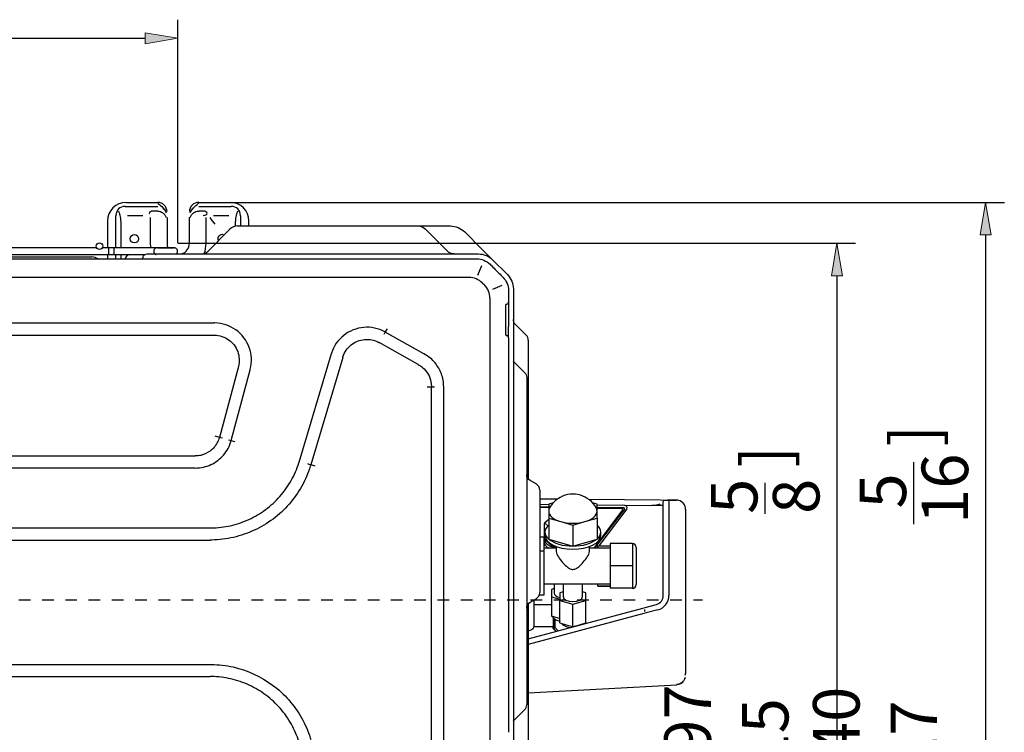
# Model space of a CAD drawing. Units: millimetres. Extents: x 16 to 210, y 113 to 179.
# Drawn here: x 196 to 206, y 137 to 145 of the extents above; entities that cross this region are included whole.
import ezdxf

# ---------------------------------------------------------------- set-up
doc = ezdxf.new("R2010")
doc.units = ezdxf.units.MM
doc.header["$MEASUREMENT"] = 0
doc.linetypes.add('AI-Linetype-7', pattern=[0.241508, 0.120754, -0.120754])
doc.layers.get('0').update_dxf_attribs({"lineweight": 0})
doc.layers.add('1', color=7, linetype='Continuous', lineweight=0)

# ---------------------------------------------------------------- blocks, each defined once
blk = doc.blocks.new('Block_35')
at = {"layer": '1', "true_color": 0x000000, "transparency": 33554687}
h = blk.add_hatch(color=18, dxfattribs=at)
h.dxf.hatch_style = 2
h.paths.add_polyline_path([(197.206, 144.622), (197.206, 144.509), (197.544, 144.565)])
at = {"layer": '1', "color": 18, "lineweight": 25, "true_color": 0x000000}
for p, q in [((197.544, 142.437), (197.544, 144.758)), ((185.992, 144.565), (197.206, 144.565))]:
    blk.add_line(p, q, dxfattribs=at)
at = {"layer": '1'}
blk.add_lwpolyline([(197.206, 144.622), (197.206, 144.509), (197.544, 144.565), (197.544, 144.565)], close=True, dxfattribs=at)
blk = doc.blocks.new('Block_48')
at = {"layer": '1', "color": 18, "lineweight": 25, "true_color": 0x000000}
blk.add_line((203.642, 139.628), (203.642, 139.95), dxfattribs=at)
at = {"layer": '1', "char_height": 0.2, "attachment_point": 7, "rotation": 90}
for s, insert in [('\\C18;\\c0;\\FMyriad Pro|b0|i0|c1;\\H0.483016;\\W1.000000;]', (203.884, 140.111)), ('\\C18;\\c0;\\FMyriad Pro|b0|i0|c1;\\H0.483016;\\W1.000000;5', (203.562, 139.628)), ('\\C18;\\c0;\\FMyriad Pro|b0|i0|c1;\\H0.483016;\\W1.000000;8', (204.206, 139.628)), ('\\C18;\\c0;\\FMyriad Pro|b0|i0|c1;\\H0.483016;\\W1.000000;397 [15', (203.884, 136.762))]:
    blk.add_mtext(s, dxfattribs=dict(at, insert=insert))
blk = doc.blocks.new('Block_47')
at = {"layer": '1', "true_color": 0x000000, "transparency": 33554687}
h = blk.add_hatch(color=18, dxfattribs=at)
h.dxf.hatch_style = 2
h.paths.add_polyline_path([(204.331, 142.099), (204.444, 142.099), (204.388, 142.437)])
h = blk.add_hatch(color=18, dxfattribs=at)
h.dxf.hatch_style = 2
h.paths.add_polyline_path([(204.331, 135.113), (204.444, 135.113), (204.388, 134.775)])
at = {"layer": '1', "color": 18, "lineweight": 25, "true_color": 0x000000}
for p, q in [((197.548, 142.437), (204.581, 142.437)), ((204.388, 142.099), (204.388, 135.113)), ((197.548, 134.775), (204.581, 134.775))]:
    blk.add_line(p, q, dxfattribs=at)
at = {"layer": '1'}
for points in [[(204.331, 142.099), (204.444, 142.099), (204.388, 142.437), (204.388, 142.437)], [(204.331, 135.113), (204.444, 135.113), (204.388, 134.775), (204.388, 134.775)]]:
    blk.add_lwpolyline(points, close=True, dxfattribs=at)
blk.add_blockref('Block_48', (0, 0), dxfattribs=at)
blk = doc.blocks.new('Block_50')
at = {"layer": '1', "color": 18, "lineweight": 25, "true_color": 0x000000}
blk.add_line((205.187, 139.523), (205.187, 140.167), dxfattribs=at)
at = {"layer": '1', "char_height": 0.2, "attachment_point": 7, "rotation": 90}
for s, insert in [('\\C18;\\c0;\\FMyriad Pro|b0|i0|c1;\\H0.483016;\\W1.000000;]', (205.428, 140.328)), ('\\C18;\\c0;\\FMyriad Pro|b0|i0|c1;\\H0.483016;\\W1.000000;16', (205.75, 139.524)), ('\\C18;\\c0;\\FMyriad Pro|b0|i0|c1;\\H0.483016;\\W1.000000;5', (205.106, 139.684)), ('\\C18;\\c0;\\FMyriad Pro|b0|i0|c1;\\H0.483016;\\W1.000000;440 [17', (205.428, 136.738))]:
    blk.add_mtext(s, dxfattribs=dict(at, insert=insert))
blk = doc.blocks.new('Block_49')
at = {"layer": '1', "true_color": 0x000000, "transparency": 33554687}
h = blk.add_hatch(color=18, dxfattribs=at)
h.dxf.hatch_style = 2
h.paths.add_polyline_path([(205.876, 142.524), (205.989, 142.524), (205.932, 142.862)])
h = blk.add_hatch(color=18, dxfattribs=at)
h.dxf.hatch_style = 2
h.paths.add_polyline_path([(205.876, 134.703), (205.989, 134.703), (205.932, 134.365)])
at = {"layer": '1', "color": 18, "lineweight": 25, "true_color": 0x000000}
for p, q in [((198.089, 142.862), (206.126, 142.862)), ((205.932, 142.524), (205.932, 134.703)), ((198.089, 134.365), (206.126, 134.365))]:
    blk.add_line(p, q, dxfattribs=at)
at = {"layer": '1'}
for points in [[(205.876, 142.524), (205.989, 142.524), (205.932, 142.862), (205.932, 142.862)], [(205.876, 134.703), (205.989, 134.703), (205.932, 134.365), (205.932, 134.365)]]:
    blk.add_lwpolyline(points, close=True, dxfattribs=at)
blk.add_blockref('Block_50', (0, 0), dxfattribs=at)

msp = doc.modelspace()

# ---------------------------------------------------------------- linework, layer by layer
at = {"color": 18, "linetype": 'AI-Linetype-7', "lineweight": 25, "true_color": 0x000000}
msp.add_line((181.403, 138.736), (202.992, 138.736), dxfattribs=at)
at = {"layer": '1', "color": 18, "lineweight": 25, "true_color": 0x000000}
for p, q in [((196.998, 142.819), (197.336, 142.819)), ((197.007, 142.862), (197.336, 142.862)), ((197.007, 142.862), (197.336, 142.862)), ((197.761, 142.862), (198.089, 142.862)), ((197.761, 142.862), (198.089, 142.862)), ((197.761, 142.819), (198.099, 142.819)), ((196.902, 142.389), (196.902, 142.724)), ((196.902, 142.389), (196.902, 142.724)), ((196.93, 142.769), (196.931, 142.767)), ((197.182, 142.724), (197.022, 142.724)), ((197.336, 142.771), (197.287, 142.771)), ((197.432, 142.766), (197.432, 142.766)), ((197.664, 142.766), (197.664, 142.766)), ((197.809, 142.771), (197.761, 142.771)), ((198.074, 142.724), (197.914, 142.724)), ((198.165, 142.767), (198.166, 142.769)), ((198.194, 142.724), (198.194, 142.617)), ((196.814, 142.669), (196.814, 142.389)), ((196.814, 142.669), (196.814, 142.389)), ((196.955, 142.389), (196.955, 142.635)), ((196.955, 142.389), (196.955, 142.635)), ((197.258, 142.704), (197.258, 142.437)), ((197.258, 142.704), (197.258, 142.437)), ((197.432, 142.704), (197.432, 142.704)), ((197.432, 142.704), (197.432, 142.437)), ((197.432, 142.704), (197.432, 142.437)), ((197.664, 142.707), (197.664, 142.707)), ((197.664, 142.707), (197.664, 142.704)), ((197.664, 142.707), (197.664, 142.704)), ((197.664, 142.437), (197.664, 142.704)), ((197.664, 142.437), (197.664, 142.704)), ((197.838, 142.437), (197.838, 142.704)), ((197.838, 142.437), (197.838, 142.704)), ((198.141, 142.635), (198.141, 142.614)), ((198.141, 142.635), (198.141, 142.614)), ((198.165, 142.617), (198.291, 142.617)), ((198.194, 142.701), (198.194, 142.617)), ((198.282, 142.617), (198.282, 142.669)), ((198.282, 142.617), (198.282, 142.669)), ((198.291, 142.617), (198.928, 142.617)), ((198.928, 142.617), (199.912, 142.617)), ((199.912, 142.617), (200.037, 142.617)), ((200.124, 142.617), (200.375, 142.617)), ((198.086, 142.584), (197.858, 142.355)), ((200.345, 142.355), (200.117, 142.584)), ((200.523, 142.556), (200.695, 142.384)), ((196.814, 142.321), (196.814, 142.276)), ((196.814, 142.321), (196.814, 142.276)), ((196.902, 142.276), (196.902, 142.321)), ((196.902, 142.276), (196.902, 142.321)), ((196.955, 142.276), (196.955, 142.321)), ((196.955, 142.276), (196.955, 142.321)), ((197.226, 142.327), (197.444, 142.327)), ((197.444, 142.327), (200.665, 142.327)), ((200.695, 142.384), (200.812, 142.266)), ((182.495, 142.276), (200.622, 142.276)), ((183.456, 142.296), (196.652, 142.296)), ((183.456, 142.296), (196.652, 142.296)), ((196.997, 142.276), (197.014, 142.305)), ((197.178, 142.276), (197.183, 142.294)), ((200.66, 142.108), (200.701, 142.207)), ((200.812, 142.266), (200.967, 142.112)), ((200.569, 142.083), (182.549, 142.083)), ((200.706, 142.026), (200.728, 142.005)), ((200.909, 141.999), (200.81, 141.958)), ((200.978, 141.923), (200.978, 141.828)), ((201.028, 141.964), (201.028, 136.874)), ((200.785, 141.868), (200.785, 135.634)), ((200.959, 141.804), (200.954, 141.803)), ((200.978, 141.828), (200.978, 141.71)), ((200.978, 141.71), (200.978, 141.574)), ((201.049, 141.595), (201.161, 141.483)), ((200.098, 141.291), (199.697, 141.516)), ((200.978, 141.455), (200.978, 141.574)), ((200.04, 141.179), (199.634, 141.407)), ((200.954, 141.481), (200.959, 141.48)), ((200.978, 141.455), (200.978, 137.361)), ((201.182, 141.431), (201.182, 141.23)), ((199.138, 141.289), (198.802, 140.163)), ((199.256, 141.251), (198.925, 140.138)), ((201.034, 141.208), (201.145, 141.097)), ((201.182, 141.23), (201.182, 139.993)), ((198.173, 141.157), (197.976, 140.423)), ((198.098, 140.39), (198.295, 141.123)), ((201.167, 141.045), (201.167, 140.828)), ((200.132, 140.949), (200.21, 140.949)), ((200.178, 136.475), (200.178, 140.949)), ((200.305, 136.475), (200.305, 140.949)), ((201.167, 140.828), (201.167, 137.864)), ((201.265, 139.939), (201.204, 139.975)), ((201.302, 139.875), (201.302, 139.746)), ((201.302, 139.786), (201.489, 139.784)), ((201.808, 139.781), (202.557, 139.773)), ((202.557, 139.773), (202.605, 139.772)), ((202.585, 139.676), (202.585, 139.753)), ((202.605, 139.772), (202.624, 139.772)), ((202.624, 139.772), (202.722, 139.771)), ((202.723, 139.77), (202.63, 139.771)), ((202.643, 139.753), (202.643, 139.676)), ((202.745, 139.768), (202.743, 139.768)), ((201.302, 139.746), (201.302, 138.941)), ((201.302, 139.728), (201.395, 139.727)), ((201.302, 139.703), (201.395, 139.702)), ((201.302, 139.699), (201.395, 139.698)), ((201.441, 139.743), (201.395, 139.729)), ((201.395, 139.729), (201.395, 139.657)), ((201.395, 139.657), (201.395, 139.584)), ((201.897, 139.729), (201.851, 139.743)), ((202.162, 139.671), (201.863, 139.271)), ((202.181, 139.679), (201.872, 139.271)), ((201.897, 139.657), (201.897, 139.729)), ((201.897, 139.722), (202.466, 139.716)), ((201.897, 139.696), (202.171, 139.693)), ((201.897, 139.689), (202.153, 139.685)), ((201.897, 139.584), (201.897, 139.657)), ((202.205, 139.68), (201.914, 139.297)), ((202.153, 139.685), (202.171, 139.693)), ((202.585, 139.715), (202.466, 139.716)), ((202.585, 138.782), (202.585, 139.676)), ((202.643, 139.676), (202.643, 138.782)), ((202.817, 139.675), (202.817, 139.574)), ((201.395, 139.571), (201.354, 139.536)), ((201.395, 139.584), (201.395, 139.367)), ((201.395, 139.584), (201.52, 139.548)), ((201.52, 139.548), (201.646, 139.512)), ((201.646, 139.512), (201.771, 139.548)), ((201.771, 139.548), (201.897, 139.584)), ((201.897, 139.584), (201.897, 139.367)), ((202.817, 139.574), (202.817, 138.239)), ((201.349, 139.525), (201.348, 139.524)), ((201.348, 139.523), (201.348, 139.372)), ((201.387, 139.504), (201.355, 139.533)), ((201.646, 139.512), (201.646, 139.294)), ((201.347, 139.387), (201.302, 139.387)), ((201.347, 139.387), (201.347, 139.38)), ((201.347, 139.271), (201.347, 139.38)), ((201.348, 139.372), (201.348, 139.371)), ((201.349, 139.37), (201.45, 139.283)), ((201.356, 139.439), (201.356, 139.406)), ((201.395, 139.367), (201.646, 139.294)), ((201.646, 139.294), (201.897, 139.367)), ((201.936, 139.406), (201.936, 139.439)), ((201.347, 139.243), (201.302, 139.243)), ((201.472, 139.271), (201.347, 139.271)), ((201.347, 139.194), (201.347, 139.271)), ((201.453, 139.298), (201.453, 139.281)), ((201.458, 139.28), (201.472, 139.28)), ((201.472, 139.29), (201.472, 139.247)), ((201.82, 139.246), (201.82, 139.29)), ((202.032, 139.271), (201.82, 139.271)), ((201.907, 139.287), (201.895, 139.271)), ((201.907, 139.297), (202.032, 139.297)), ((201.907, 139.271), (201.907, 139.297)), ((202.264, 139.32), (202.032, 139.32)), ((202.032, 139.32), (202.032, 139.088)), ((202.264, 139.32), (202.264, 139.204)), ((202.303, 139.281), (202.303, 138.895)), ((201.347, 138.994), (201.347, 139.194)), ((202.264, 139.204), (202.264, 139.088)), ((202.264, 139.088), (202.032, 139.088)), ((202.032, 139.088), (202.032, 138.856)), ((202.264, 139.088), (202.264, 138.972)), ((201.302, 138.941), (201.302, 138.812)), ((201.347, 138.788), (201.347, 138.994)), ((202.264, 138.972), (202.264, 138.856)), ((201.347, 138.904), (201.607, 138.904)), ((201.453, 138.853), (201.425, 138.845)), ((201.425, 138.845), (201.425, 138.767)), ((201.453, 138.904), (201.453, 138.806)), ((201.545, 138.904), (201.545, 138.77)), ((201.607, 138.904), (202.032, 138.904)), ((201.747, 138.77), (201.747, 138.904)), ((201.907, 138.879), (201.907, 138.904)), ((202.032, 138.879), (201.907, 138.879)), ((201.907, 138.879), (201.907, 138.879)), ((201.907, 138.879), (202.032, 138.879)), ((202.264, 138.856), (202.032, 138.856)), ((201.204, 138.712), (201.265, 138.748)), ((201.24, 138.734), (201.24, 138.642)), ((201.24, 138.734), (201.24, 138.642)), ((201.298, 138.788), (201.347, 138.788)), ((201.425, 138.767), (201.425, 138.567)), ((201.425, 138.767), (201.511, 138.743)), ((201.545, 138.819), (201.511, 138.809)), ((201.511, 138.809), (201.511, 138.731)), ((201.511, 138.497), (201.511, 138.731)), ((201.511, 138.731), (201.646, 138.692)), ((201.646, 138.692), (201.781, 138.731)), ((201.781, 138.809), (201.747, 138.819)), ((201.781, 138.731), (201.781, 138.809)), ((201.781, 138.497), (201.781, 138.731)), ((201.182, 138.694), (201.182, 137.462)), ((201.182, 138.333), (202.372, 138.651)), ((201.24, 138.689), (201.425, 138.689)), ((201.24, 138.642), (201.24, 138.461)), ((201.24, 138.642), (201.24, 138.461)), ((201.646, 138.458), (201.646, 138.692)), ((202.372, 138.651), (202.397, 138.657)), ((202.392, 138.615), (202.392, 138.635)), ((202.397, 138.657), (202.514, 138.688)), ((202.529, 138.632), (202.407, 138.6)), ((202.382, 138.593), (201.182, 138.273)), ((201.492, 138.547), (201.425, 138.567)), ((201.441, 138.552), (201.441, 138.46)), ((201.445, 138.549), (201.445, 138.449)), ((201.463, 138.449), (201.463, 138.534)), ((201.511, 138.542), (201.492, 138.547)), ((202.407, 138.6), (202.382, 138.593)), ((201.218, 138.426), (201.182, 138.41)), ((201.24, 138.46), (201.441, 138.46)), ((201.441, 138.46), (201.439, 138.441)), ((201.439, 138.441), (201.444, 138.443)), ((201.439, 138.441), (201.468, 138.41)), ((201.444, 138.443), (201.445, 138.449)), ((201.444, 138.443), (201.474, 138.411)), ((201.445, 138.449), (201.463, 138.449)), ((201.493, 138.416), (201.463, 138.449)), ((201.511, 138.497), (201.578, 138.477)), ((201.578, 138.477), (201.646, 138.458)), ((201.646, 138.458), (201.714, 138.477)), ((201.714, 138.477), (201.781, 138.497)), ((201.167, 137.864), (201.167, 137.647)), ((201.182, 137.772), (202.726, 137.853)), ((201.145, 137.595), (201.034, 137.484)), ((201.182, 137.462), (201.182, 137.261))]:
    msp.add_line(p, q, dxfattribs=at)
for points in [[(197.34, 142.849), (197.339, 142.852), (197.339, 142.852), (197.34, 142.854)], [(197.34, 142.849), (197.339, 142.852), (197.339, 142.852), (197.34, 142.854)], [(197.757, 142.854), (197.757, 142.852), (197.757, 142.849)], [(197.757, 142.854), (197.757, 142.852), (197.757, 142.849)], [(197.323, 142.389)], [(200.954, 141.803), (200.951, 141.802), (200.949, 141.8), (200.948, 141.798), (200.947, 141.797), (200.947, 141.795), (200.947, 141.794), (200.947, 141.793)]]:
    msp.add_lwpolyline(points, dxfattribs=at)
for centre, radius in [((197.094, 142.485), 0.0435), ((197.094, 142.485), 0.0435), ((196.731, 142.408), 0.0338)]:
    msp.add_circle(centre, radius, dxfattribs=at)
for points in [[(197.007, 142.862), (196.901, 142.862), (196.814, 142.776), (196.814, 142.669)], [(197.007, 142.862), (196.901, 142.862), (196.814, 142.776), (196.814, 142.669)], [(196.998, 142.818), (196.944, 142.824), (196.902, 142.782), (196.902, 142.724)], [(196.998, 142.818), (196.944, 142.824), (196.902, 142.782), (196.902, 142.724)], [(197.432, 142.766), (197.432, 142.819), (197.389, 142.862), (197.336, 142.862)], [(197.432, 142.766), (197.432, 142.819), (197.389, 142.862), (197.336, 142.862)], [(197.34, 142.854), (197.338, 142.854), (197.337, 142.853), (197.336, 142.852)], [(197.34, 142.854), (197.338, 142.854), (197.337, 142.853), (197.336, 142.852)], [(197.761, 142.862), (197.707, 142.862), (197.664, 142.819), (197.664, 142.766)], [(197.761, 142.862), (197.707, 142.862), (197.664, 142.819), (197.664, 142.766)], [(197.761, 142.852), (197.759, 142.853), (197.758, 142.854), (197.757, 142.854)], [(197.761, 142.852), (197.759, 142.853), (197.758, 142.854), (197.757, 142.854)], [(198.282, 142.669), (198.282, 142.776), (198.196, 142.862), (198.089, 142.862)], [(198.282, 142.669), (198.282, 142.776), (198.196, 142.862), (198.089, 142.862)], [(198.194, 142.724), (198.194, 142.782), (198.152, 142.824), (198.099, 142.818)], [(196.955, 142.635), (196.955, 142.689), (196.946, 142.74), (196.931, 142.767)], [(196.955, 142.635), (196.955, 142.689), (196.946, 142.74), (196.931, 142.767)], [(197.336, 142.771), (197.374, 142.771), (197.409, 142.744), (197.424, 142.704)], [(197.672, 142.704), (197.688, 142.744), (197.722, 142.771), (197.761, 142.771)], [(197.672, 142.704), (197.688, 142.744), (197.722, 142.771), (197.761, 142.771)], [(198.165, 142.767), (198.15, 142.74), (198.141, 142.689), (198.141, 142.635)], [(198.165, 142.767), (198.15, 142.74), (198.141, 142.689), (198.141, 142.635)], [(197.933, 142.635), (197.915, 142.658), (197.896, 142.681), (197.879, 142.704)], [(197.933, 142.635), (197.915, 142.658), (197.896, 142.682), (197.879, 142.704)], [(198.165, 142.617), (198.136, 142.617), (198.107, 142.605), (198.086, 142.584)], [(200.037, 142.617), (200.067, 142.617), (200.096, 142.605), (200.117, 142.584)], [(200.375, 142.617), (200.43, 142.617), (200.483, 142.595), (200.523, 142.556)], [(197.258, 142.437), (197.258, 142.421), (197.26, 142.405), (197.263, 142.389)], [(197.258, 142.437), (197.258, 142.421), (197.26, 142.405), (197.263, 142.389)], [(197.432, 142.437), (197.432, 142.42), (197.436, 142.403), (197.443, 142.388)], [(197.432, 142.437), (197.432, 142.42), (197.436, 142.403), (197.443, 142.388)], [(197.584, 142.327), (197.632, 142.342), (197.664, 142.387), (197.664, 142.437)], [(197.584, 142.327), (197.632, 142.342), (197.664, 142.387), (197.664, 142.437)], [(197.818, 142.332), (197.831, 142.365), (197.838, 142.401), (197.838, 142.437)], [(197.818, 142.332), (197.831, 142.365), (197.838, 142.401), (197.838, 142.437)], [(196.825, 142.389), (196.803, 142.389), (196.78, 142.389), (196.758, 142.389)], [(197.323, 142.389), (197.157, 142.389), (196.991, 142.389), (196.825, 142.389)], [(196.885, 142.389), (196.865, 142.389), (196.845, 142.389), (196.825, 142.389)], [(196.825, 142.321), (196.951, 142.321), (197.078, 142.321), (197.204, 142.321)], [(196.825, 142.321), (196.845, 142.321), (196.865, 142.321), (196.885, 142.321)], [(197.014, 142.305), (197.018, 142.312), (197.024, 142.318), (197.032, 142.322)], [(197.183, 142.294), (197.188, 142.313), (197.206, 142.327), (197.226, 142.327)], [(197.789, 142.327), (197.815, 142.327), (197.839, 142.337), (197.858, 142.355)], [(200.414, 142.327), (200.388, 142.327), (200.363, 142.337), (200.345, 142.355)], [(200.665, 142.327), (200.72, 142.327), (200.773, 142.305), (200.812, 142.266)], [(196.716, 142.276), (196.697, 142.289), (196.675, 142.296), (196.652, 142.296)], [(196.716, 142.276), (196.697, 142.289), (196.675, 142.296), (196.652, 142.296)], [(200.622, 142.276), (200.631, 142.276), (200.641, 142.276), (200.65, 142.276)], [(200.65, 142.276), (200.7, 142.276), (200.75, 142.256), (200.786, 142.22)], [(200.786, 142.22), (200.792, 142.214), (200.797, 142.208), (200.803, 142.203)], [(200.903, 142.103), (200.909, 142.097), (200.915, 142.091), (200.921, 142.084)], [(200.967, 142.112), (201.005, 142.073), (201.028, 142.019), (201.028, 141.964)], [(200.921, 142.084), (200.957, 142.048), (200.978, 141.999), (200.978, 141.948)], [(200.978, 141.948), (200.978, 141.94), (200.978, 141.931), (200.978, 141.923)], [(200.959, 141.804), (200.97, 141.807), (200.978, 141.817), (200.978, 141.828)], [(201.049, 141.595), (201.035, 141.609), (201.028, 141.627), (201.028, 141.647)], [(199.717, 141.551), (199.704, 141.529), (199.692, 141.508), (199.684, 141.492)], [(200.978, 141.455), (200.978, 141.467), (200.97, 141.477), (200.959, 141.48)], [(201.182, 141.431), (201.182, 141.451), (201.175, 141.47), (201.161, 141.483)], [(201.034, 141.208), (201.032, 141.211), (201.03, 141.213), (201.028, 141.215)], [(201.145, 141.097), (201.159, 141.083), (201.167, 141.064), (201.167, 141.045)], [(198.007, 140.414), (197.987, 140.42), (197.96, 140.427), (197.932, 140.435)], [(198.071, 140.397), (198.089, 140.393), (198.112, 140.386), (198.136, 140.38)], [(198.97, 140.124), (198.941, 140.133), (198.913, 140.141), (198.893, 140.147)], [(201.204, 139.975), (201.181, 139.988), (201.167, 140.012), (201.167, 140.038)], [(201.302, 139.875), (201.302, 139.902), (201.288, 139.926), (201.265, 139.939)], [(202.624, 139.772), (202.635, 139.772), (202.643, 139.763), (202.643, 139.753)], [(202.817, 139.675), (202.817, 139.719), (202.787, 139.757), (202.745, 139.768)], [(201.404, 139.69), (201.398, 139.679), (201.395, 139.668), (201.395, 139.657)], [(201.395, 139.657), (201.395, 139.612), (201.443, 139.57), (201.52, 139.548)], [(201.771, 139.548), (201.849, 139.57), (201.897, 139.612), (201.897, 139.657)], [(201.897, 139.657), (201.897, 139.668), (201.894, 139.679), (201.888, 139.69)], [(202.205, 139.68), (202.221, 139.701), (202.201, 139.719), (202.162, 139.719)], [(202.466, 139.716), (202.496, 139.716), (202.525, 139.725), (202.554, 139.734)], [(201.52, 139.548), (201.598, 139.526), (201.694, 139.526), (201.771, 139.548)], [(201.395, 139.512), (201.343, 139.467), (201.343, 139.412), (201.395, 139.367)], [(201.369, 139.54), (201.358, 139.541), (201.349, 139.535), (201.349, 139.525)], [(201.369, 139.54), (201.358, 139.538), (201.349, 139.53), (201.349, 139.52)], [(201.897, 139.367), (201.949, 139.412), (201.949, 139.467), (201.897, 139.512)], [(201.348, 139.385), (201.347, 139.381), (201.347, 139.376), (201.347, 139.372)], [(201.347, 139.372), (201.347, 139.334), (201.387, 139.299), (201.453, 139.28)], [(201.395, 139.367), (201.447, 139.322), (201.542, 139.294), (201.646, 139.294)], [(201.646, 139.294), (201.75, 139.294), (201.845, 139.322), (201.897, 139.367)], [(201.347, 139.339), (201.347, 139.314), (201.364, 139.29), (201.395, 139.271)], [(201.45, 139.283), (201.452, 139.281), (201.455, 139.28), (201.458, 139.28)], [(201.453, 139.28), (201.459, 139.278), (201.465, 139.277), (201.472, 139.275)], [(202.303, 139.281), (202.303, 139.302), (202.286, 139.32), (202.264, 139.32)], [(202.264, 138.856), (202.286, 138.856), (202.303, 138.873), (202.303, 138.895)], [(201.265, 138.748), (201.288, 138.761), (201.302, 138.785), (201.302, 138.812)], [(201.453, 138.806), (201.453, 138.786), (201.475, 138.768), (201.511, 138.759)], [(202.514, 138.688), (202.556, 138.7), (202.585, 138.738), (202.585, 138.782)], [(202.529, 138.632), (202.596, 138.65), (202.643, 138.712), (202.643, 138.782)], [(201.167, 138.649), (201.167, 138.675), (201.181, 138.699), (201.204, 138.712)], [(201.24, 138.461), (201.24, 138.446), (201.232, 138.433), (201.218, 138.426)], [(202.806, 137.921), (202.811, 137.919), (202.814, 137.923), (202.816, 137.933)], [(202.817, 137.954), (202.816, 137.955), (202.814, 137.959), (202.811, 137.969)], [(202.793, 137.886), (202.775, 137.866), (202.751, 137.855), (202.726, 137.853)], [(202.727, 137.861), (202.727, 137.856), (202.726, 137.855), (202.726, 137.853)], [(201.145, 137.595), (201.159, 137.609), (201.167, 137.628), (201.167, 137.647)], [(201.028, 137.477), (201.03, 137.479), (201.032, 137.482), (201.034, 137.484)]]:
    msp.add_open_spline(points, degree=3, dxfattribs=at)
for points, knots in [([(197.34, 142.849), (197.357, 142.836), (197.374, 142.822), (197.389, 142.806), (197.404, 142.79), (197.416, 142.772), (197.424, 142.752)], [0, 0, 0, 0, 1, 1, 1, 2, 2, 2, 2]), ([(197.34, 142.849), (197.357, 142.836), (197.374, 142.822), (197.389, 142.806), (197.4, 142.794), (197.41, 142.781), (197.418, 142.766)], [0, 0, 0, 0, 1, 1, 1, 2, 2, 2, 2]), ([(197.672, 142.752), (197.68, 142.772), (197.693, 142.79), (197.708, 142.806), (197.723, 142.822), (197.74, 142.836), (197.757, 142.849)], [0, 0, 0, 0, 1, 1, 1, 2, 2, 2, 2]), ([(197.679, 142.766), (197.686, 142.781), (197.696, 142.794), (197.708, 142.806), (197.723, 142.822), (197.74, 142.836), (197.757, 142.849)], [0, 0, 0, 0, 1, 1, 1, 2, 2, 2, 2]), ([(197.287, 142.771), (197.266, 142.771), (197.248, 142.761), (197.248, 142.748), (197.248, 142.747), (197.249, 142.747), (197.249, 142.746)], [0, 0, 0, 0, 1, 1, 1, 2, 2, 2, 2]), ([(197.287, 142.771), (197.266, 142.771), (197.248, 142.761), (197.248, 142.748), (197.248, 142.747), (197.249, 142.747), (197.249, 142.746)], [0, 0, 0, 0, 1, 1, 1, 2, 2, 2, 2]), ([(197.809, 142.726), (197.831, 142.726), (197.848, 142.736), (197.848, 142.748), (197.848, 142.761), (197.831, 142.771), (197.809, 142.771)], [0, 0, 0, 0, 1, 1, 1, 2, 2, 2, 2]), ([(200.037, 142.617), (200.037, 142.617), (200.044, 142.617), (200.058, 142.617), (200.073, 142.617), (200.095, 142.617), (200.124, 142.617)], [0, 0, 0, 0, 1, 1, 1, 2, 2, 2, 2]), ([(198.024, 142.522), (198.004, 142.534), (197.977, 142.527), (197.965, 142.507), (197.956, 142.493), (197.956, 142.476), (197.965, 142.462)], [0, 0, 0, 0, 1, 1, 1, 2, 2, 2, 2]), ([(198.024, 142.522), (198.004, 142.534), (197.977, 142.527), (197.965, 142.507), (197.956, 142.493), (197.956, 142.476), (197.965, 142.462)], [0, 0, 0, 0, 1, 1, 1, 2, 2, 2, 2]), ([(183.466, 142.321), (183.655, 142.321), (183.844, 142.321), (184.034, 142.321), (184.249, 142.321), (184.464, 142.321), (184.679, 142.321), (184.868, 142.321), (185.056, 142.321), (185.245, 142.321), (185.406, 142.321), (185.568, 142.321), (185.73, 142.321), (185.865, 142.321), (186, 142.321), (186.136, 142.321), (186.281, 142.321), (186.427, 142.321), (186.572, 142.321), (186.716, 142.321), (186.86, 142.321), (187.005, 142.321), (187.151, 142.321), (187.297, 142.321), (187.444, 142.321), (187.845, 142.321), (188.246, 142.321), (188.647, 142.321), (189.05, 142.321), (189.453, 142.321), (189.855, 142.321), (190.197, 142.321), (190.539, 142.321), (190.88, 142.321), (191.217, 142.321), (191.554, 142.321), (191.89, 142.321), (192.197, 142.321), (192.504, 142.321), (192.811, 142.321), (192.916, 142.321), (193.021, 142.321), (193.126, 142.321), (193.258, 142.321), (193.391, 142.321), (193.524, 142.321), (193.686, 142.321), (193.848, 142.321), (194.009, 142.321), (194.2, 142.321), (194.391, 142.321), (194.582, 142.321), (194.802, 142.321), (195.022, 142.321), (195.242, 142.321), (195.492, 142.321), (195.741, 142.321), (195.99, 142.321), (196.268, 142.321), (196.547, 142.321), (196.825, 142.321)], [0, 0, 0, 0, 1, 1, 1, 2, 2, 2, 3, 3, 3, 4, 4, 4, 5, 5, 5, 6, 6, 6, 7, 7, 7, 8, 8, 8, 9, 9, 9, 10, 10, 10, 11, 11, 11, 12, 12, 12, 13, 13, 13, 14, 14, 14, 15, 15, 15, 16, 16, 16, 17, 17, 17, 18, 18, 18, 19, 19, 19, 20, 20, 20, 20]), ([(196.704, 142.389), (196.502, 142.389), (196.301, 142.389), (196.1, 142.389), (195.884, 142.389), (195.669, 142.389), (195.454, 142.389), (195.266, 142.389), (195.077, 142.389), (194.889, 142.389), (194.727, 142.389), (194.565, 142.389), (194.403, 142.389), (194.299, 142.389), (194.196, 142.389), (194.092, 142.389)], [0, 0, 0, 0, 1, 1, 1, 2, 2, 2, 3, 3, 3, 4, 4, 4, 5, 5, 5, 5]), ([(196.825, 142.389), (196.825, 142.389), (196.825, 142.389), (196.825, 142.389), (196.825, 142.389), (196.825, 142.388), (196.825, 142.386), (196.825, 142.385), (196.825, 142.383), (196.825, 142.38), (196.825, 142.377), (196.825, 142.374), (196.825, 142.371), (196.825, 142.368), (196.825, 142.364), (196.825, 142.36), (196.825, 142.357), (196.825, 142.353), (196.825, 142.349), (196.825, 142.345), (196.825, 142.342), (196.825, 142.338), (196.825, 142.335), (196.825, 142.332), (196.825, 142.329), (196.825, 142.327), (196.825, 142.325), (196.825, 142.324), (196.825, 142.323), (196.825, 142.322), (196.825, 142.322), (196.825, 142.322), (196.825, 142.321), (196.825, 142.321)], [0, 0, 0, 0, 1, 1, 1, 2, 2, 2, 3, 3, 3, 4, 4, 4, 5, 5, 5, 6, 6, 6, 7, 7, 7, 8, 8, 8, 9, 9, 9, 10, 10, 10, 11, 11, 11, 11]), ([(196.885, 142.321), (196.885, 142.321), (196.885, 142.321), (196.885, 142.322), (196.885, 142.322), (196.885, 142.323), (196.885, 142.325), (196.885, 142.326), (196.885, 142.329), (196.885, 142.331), (196.885, 142.334), (196.885, 142.337), (196.885, 142.341), (196.885, 142.344), (196.885, 142.348), (196.885, 142.352), (196.885, 142.355), (196.885, 142.359), (196.885, 142.363), (196.885, 142.367), (196.885, 142.37), (196.885, 142.373), (196.885, 142.377), (196.885, 142.38), (196.885, 142.382), (196.885, 142.384), (196.885, 142.386), (196.885, 142.387), (196.885, 142.388), (196.885, 142.389), (196.885, 142.389)], [0, 0, 0, 0, 1, 1, 1, 2, 2, 2, 3, 3, 3, 4, 4, 4, 5, 5, 5, 6, 6, 6, 7, 7, 7, 8, 8, 8, 9, 9, 9, 10, 10, 10, 10]), ([(197.323, 142.389), (197.322, 142.389), (197.32, 142.389), (197.319, 142.388), (197.315, 142.388), (197.311, 142.386), (197.308, 142.383), (197.305, 142.381), (197.303, 142.379), (197.301, 142.376), (197.299, 142.373), (197.298, 142.37), (197.297, 142.367), (197.296, 142.364), (197.295, 142.36), (197.295, 142.357), (197.295, 142.354), (197.295, 142.35), (197.296, 142.347), (197.296, 142.344), (197.297, 142.342), (197.298, 142.339), (197.299, 142.336), (197.301, 142.334), (197.302, 142.332), (197.305, 142.329), (197.307, 142.327), (197.31, 142.325), (197.312, 142.324), (197.314, 142.323), (197.316, 142.322), (197.316, 142.322), (197.317, 142.322), (197.318, 142.322), (197.318, 142.322), (197.319, 142.322), (197.319, 142.322)], [0, 0, 0, 0, 1, 1, 1, 2, 2, 2, 3, 3, 3, 4, 4, 4, 5, 5, 5, 6, 6, 6, 7, 7, 7, 8, 8, 8, 9, 9, 9, 10, 10, 10, 11, 11, 11, 12, 12, 12, 12]), ([(197.526, 142.327), (197.528, 142.328), (197.529, 142.329), (197.531, 142.33), (197.533, 142.333), (197.536, 142.336), (197.538, 142.339), (197.54, 142.343), (197.541, 142.347), (197.541, 142.35), (197.542, 142.355), (197.542, 142.359), (197.541, 142.363), (197.54, 142.366), (197.539, 142.37), (197.537, 142.373), (197.535, 142.375), (197.533, 142.378), (197.531, 142.38), (197.529, 142.381), (197.527, 142.383), (197.525, 142.384), (197.523, 142.385), (197.521, 142.386), (197.52, 142.387), (197.518, 142.387), (197.516, 142.388), (197.515, 142.388), (197.514, 142.388), (197.513, 142.388), (197.513, 142.389), (197.512, 142.389), (197.512, 142.389), (197.511, 142.389), (197.511, 142.389), (197.51, 142.389), (197.51, 142.389), (197.509, 142.389), (197.508, 142.389), (197.508, 142.389), (197.504, 142.389), (197.498, 142.389), (197.489, 142.389), (197.482, 142.389), (197.474, 142.39), (197.464, 142.39), (197.454, 142.39), (197.443, 142.39), (197.431, 142.39), (197.42, 142.39), (197.408, 142.39), (197.396, 142.39), (197.385, 142.39), (197.374, 142.39), (197.364, 142.39), (197.355, 142.39), (197.346, 142.389), (197.34, 142.389), (197.333, 142.389), (197.328, 142.389), (197.325, 142.389), (197.324, 142.389), (197.323, 142.389), (197.322, 142.389), (197.321, 142.389), (197.32, 142.389), (197.32, 142.389), (197.319, 142.388), (197.319, 142.388), (197.318, 142.388)], [0, 0, 0, 0, 1, 1, 1, 2, 2, 2, 3, 3, 3, 4, 4, 4, 5, 5, 5, 6, 6, 6, 7, 7, 7, 8, 8, 8, 9, 9, 9, 10, 10, 10, 11, 11, 11, 12, 12, 12, 13, 13, 13, 14, 14, 14, 15, 15, 15, 16, 16, 16, 17, 17, 17, 18, 18, 18, 19, 19, 19, 20, 20, 20, 21, 21, 21, 22, 22, 22, 23, 23, 23, 23]), ([(197.416, 142.388), (197.408, 142.388), (197.4, 142.388), (197.392, 142.388), (197.381, 142.388), (197.371, 142.388), (197.362, 142.388), (197.352, 142.388), (197.345, 142.388), (197.339, 142.388), (197.334, 142.389), (197.331, 142.389), (197.329, 142.389), (197.328, 142.389), (197.327, 142.389), (197.327, 142.389)], [0, 0, 0, 0, 1, 1, 1, 2, 2, 2, 3, 3, 3, 4, 4, 4, 5, 5, 5, 5]), ([(197.505, 142.389), (197.505, 142.389), (197.505, 142.389), (197.505, 142.389), (197.505, 142.389), (197.504, 142.389), (197.503, 142.389), (197.501, 142.389), (197.498, 142.389), (197.495, 142.388), (197.49, 142.388), (197.483, 142.388), (197.476, 142.388), (197.467, 142.388), (197.457, 142.388), (197.447, 142.388), (197.437, 142.388), (197.427, 142.388), (197.416, 142.388)], [0, 0, 0, 0, 1, 1, 1, 2, 2, 2, 3, 3, 3, 4, 4, 4, 5, 5, 5, 6, 6, 6, 6]), ([(200.803, 142.203), (200.82, 142.186), (200.836, 142.17), (200.852, 142.153), (200.869, 142.136), (200.886, 142.12), (200.903, 142.103)], [0, 0, 0, 0, 1, 1, 1, 2, 2, 2, 2]), ([(200.706, 142.026), (200.688, 142.044), (200.667, 142.058), (200.643, 142.068), (200.62, 142.078), (200.595, 142.083), (200.569, 142.083)], [0, 0, 0, 0, 1, 1, 1, 2, 2, 2, 2]), ([(200.785, 141.868), (200.784, 141.893), (200.78, 141.918), (200.77, 141.942), (200.76, 141.965), (200.746, 141.986), (200.728, 142.005)], [0, 0, 0, 0, 1, 1, 1, 2, 2, 2, 2]), ([(200.947, 141.793), (200.947, 141.733), (200.947, 141.672), (200.947, 141.612), (200.947, 141.571), (200.947, 141.531), (200.947, 141.49)], [0, 0, 0, 0, 1, 1, 1, 2, 2, 2, 2]), ([(185.191, 141.641), (187.313, 141.62), (189.435, 141.61), (191.557, 141.61), (192.936, 141.61), (194.315, 141.61), (195.694, 141.61), (196.437, 141.61), (197.179, 141.61), (197.922, 141.61)], [0, 0, 0, 0, 1, 1, 1, 2, 2, 2, 3, 3, 3, 3]), ([(198.295, 141.123), (198.296, 141.125), (198.296, 141.127), (198.297, 141.129), (198.306, 141.166), (198.31, 141.205), (198.308, 141.243), (198.304, 141.321), (198.277, 141.396), (198.23, 141.457), (198.183, 141.519), (198.117, 141.566), (198.044, 141.59), (198.008, 141.602), (197.969, 141.609), (197.93, 141.61), (197.928, 141.61), (197.925, 141.61), (197.922, 141.61)], [0, 0, 0, 0, 1, 1, 1, 2, 2, 2, 3, 3, 3, 4, 4, 4, 5, 5, 5, 6, 6, 6, 6]), ([(185.19, 141.515), (187.312, 141.495), (189.434, 141.484), (191.556, 141.484), (192.935, 141.484), (194.314, 141.484), (195.693, 141.484), (196.436, 141.484), (197.179, 141.484), (197.922, 141.484)], [0, 0, 0, 0, 1, 1, 1, 2, 2, 2, 3, 3, 3, 3]), ([(199.697, 141.516), (199.696, 141.517), (199.694, 141.518), (199.692, 141.519), (199.66, 141.537), (199.624, 141.55), (199.587, 141.558), (199.513, 141.573), (199.435, 141.566), (199.365, 141.538), (199.295, 141.51), (199.233, 141.461), (199.19, 141.399), (199.169, 141.368), (199.152, 141.334), (199.14, 141.298), (199.139, 141.295), (199.139, 141.292), (199.138, 141.289)], [0, 0, 0, 0, 1, 1, 1, 2, 2, 2, 3, 3, 3, 4, 4, 4, 5, 5, 5, 6, 6, 6, 6]), ([(200.947, 141.49), (200.947, 141.49), (200.947, 141.49), (200.947, 141.489), (200.947, 141.489), (200.947, 141.489), (200.947, 141.488), (200.947, 141.488), (200.947, 141.487), (200.948, 141.487), (200.948, 141.486), (200.949, 141.485), (200.949, 141.484), (200.951, 141.482), (200.952, 141.482), (200.953, 141.481), (200.953, 141.481), (200.954, 141.481), (200.954, 141.481)], [0, 0, 0, 0, 1, 1, 1, 2, 2, 2, 3, 3, 3, 4, 4, 4, 5, 5, 5, 6, 6, 6, 6]), ([(197.922, 141.484), (197.923, 141.484), (197.925, 141.484), (197.926, 141.484), (197.952, 141.484), (197.978, 141.479), (198.003, 141.471), (198.052, 141.455), (198.097, 141.423), (198.128, 141.382), (198.16, 141.34), (198.179, 141.289), (198.181, 141.237), (198.183, 141.211), (198.18, 141.185), (198.174, 141.16), (198.174, 141.159), (198.173, 141.158), (198.173, 141.157)], [0, 0, 0, 0, 1, 1, 1, 2, 2, 2, 3, 3, 3, 4, 4, 4, 5, 5, 5, 6, 6, 6, 6]), ([(199.256, 141.251), (199.257, 141.254), (199.258, 141.256), (199.258, 141.259), (199.266, 141.283), (199.277, 141.306), (199.292, 141.327), (199.32, 141.369), (199.361, 141.402), (199.409, 141.421), (199.457, 141.441), (199.509, 141.445), (199.559, 141.435), (199.584, 141.43), (199.608, 141.421), (199.63, 141.409), (199.632, 141.408), (199.633, 141.408), (199.634, 141.407)], [0, 0, 0, 0, 1, 1, 1, 2, 2, 2, 3, 3, 3, 4, 4, 4, 5, 5, 5, 6, 6, 6, 6]), ([(200.305, 140.949), (200.304, 140.972), (200.303, 140.995), (200.299, 141.018), (200.291, 141.061), (200.275, 141.104), (200.253, 141.142), (200.231, 141.181), (200.201, 141.215), (200.168, 141.244), (200.146, 141.262), (200.122, 141.277), (200.098, 141.291)], [0, 0, 0, 0, 1, 1, 1, 2, 2, 2, 3, 3, 3, 4, 4, 4, 4]), ([(200.04, 141.179), (200.055, 141.17), (200.07, 141.16), (200.084, 141.149), (200.107, 141.129), (200.127, 141.106), (200.142, 141.08), (200.157, 141.055), (200.168, 141.026), (200.173, 140.997), (200.176, 140.981), (200.177, 140.965), (200.178, 140.949)], [0, 0, 0, 0, 1, 1, 1, 2, 2, 2, 3, 3, 3, 4, 4, 4, 4]), ([(197.976, 140.423), (197.97, 140.404), (197.963, 140.385), (197.954, 140.368), (197.936, 140.335), (197.912, 140.306), (197.883, 140.284), (197.854, 140.261), (197.819, 140.245), (197.783, 140.236), (197.764, 140.232), (197.744, 140.23), (197.724, 140.23)], [0, 0, 0, 0, 1, 1, 1, 2, 2, 2, 3, 3, 3, 4, 4, 4, 4]), ([(197.725, 140.104), (197.754, 140.105), (197.782, 140.107), (197.811, 140.114), (197.864, 140.126), (197.915, 140.149), (197.959, 140.183), (198.003, 140.216), (198.04, 140.259), (198.066, 140.308), (198.08, 140.334), (198.09, 140.362), (198.098, 140.39)], [0, 0, 0, 0, 1, 1, 1, 2, 2, 2, 3, 3, 3, 4, 4, 4, 4]), ([(185.403, 140.201), (187.457, 140.22), (189.51, 140.23), (191.564, 140.23), (192.899, 140.23), (194.233, 140.23), (195.568, 140.23), (196.287, 140.23), (197.006, 140.23), (197.724, 140.23)], [0, 0, 0, 0, 1, 1, 1, 2, 2, 2, 3, 3, 3, 3]), ([(197.879, 139.483), (197.884, 139.483), (197.888, 139.483), (197.893, 139.483), (197.96, 139.484), (198.026, 139.492), (198.091, 139.506), (198.157, 139.521), (198.221, 139.543), (198.282, 139.571), (198.343, 139.599), (198.401, 139.633), (198.456, 139.673), (198.51, 139.714), (198.559, 139.759), (198.604, 139.809), (198.648, 139.86), (198.688, 139.915), (198.721, 139.974), (198.754, 140.032), (198.781, 140.094), (198.801, 140.158), (198.802, 140.16), (198.802, 140.161), (198.802, 140.163)], [0, 0, 0, 0, 1, 1, 1, 2, 2, 2, 3, 3, 3, 4, 4, 4, 5, 5, 5, 6, 6, 6, 7, 7, 7, 8, 8, 8, 8]), ([(197.725, 140.104), (197.006, 140.104), (196.288, 140.104), (195.569, 140.104), (194.234, 140.104), (192.899, 140.104), (191.564, 140.104), (189.511, 140.104), (187.458, 140.094), (185.404, 140.075)], [0, 0, 0, 0, 1, 1, 1, 2, 2, 2, 3, 3, 3, 3]), ([(198.925, 140.137), (198.923, 140.133), (198.922, 140.128), (198.92, 140.123), (198.898, 140.051), (198.868, 139.982), (198.831, 139.916), (198.757, 139.783), (198.655, 139.666), (198.533, 139.575), (198.472, 139.529), (198.407, 139.491), (198.338, 139.459), (198.269, 139.427), (198.196, 139.402), (198.122, 139.385), (198.049, 139.368), (197.973, 139.359), (197.897, 139.357), (197.891, 139.357), (197.885, 139.357), (197.879, 139.357)], [0, 0, 0, 0, 1, 1, 1, 2, 2, 2, 3, 3, 3, 4, 4, 4, 5, 5, 5, 6, 6, 6, 7, 7, 7, 7]), ([(201.888, 139.69), (201.815, 139.823), (201.648, 139.873), (201.514, 139.8), (201.467, 139.774), (201.429, 139.736), (201.404, 139.69)], [0, 0, 0, 0, 1, 1, 1, 2, 2, 2, 2]), ([(202.585, 139.753), (202.585, 139.753), (202.585, 139.753), (202.585, 139.753), (202.585, 139.764), (202.594, 139.773), (202.605, 139.772)], [0, 0, 0, 0, 1, 1, 1, 2, 2, 2, 2]), ([(202.745, 139.768), (202.739, 139.769), (202.733, 139.77), (202.726, 139.77), (202.725, 139.77), (202.724, 139.77), (202.723, 139.77)], [0, 0, 0, 0, 1, 1, 1, 2, 2, 2, 2]), ([(202.162, 139.671), (202.165, 139.675), (202.164, 139.68), (202.159, 139.683), (202.157, 139.684), (202.155, 139.685), (202.153, 139.685)], [0, 0, 0, 0, 1, 1, 1, 2, 2, 2, 2]), ([(202.181, 139.679), (202.184, 139.683), (202.182, 139.689), (202.177, 139.692), (202.176, 139.693), (202.173, 139.693), (202.171, 139.693)], [0, 0, 0, 0, 1, 1, 1, 2, 2, 2, 2]), ([(185.22, 139.514), (187.33, 139.493), (189.44, 139.483), (191.55, 139.483), (192.921, 139.483), (194.293, 139.483), (195.664, 139.483), (196.403, 139.483), (197.141, 139.483), (197.879, 139.483)], [0, 0, 0, 0, 1, 1, 1, 2, 2, 2, 3, 3, 3, 3]), ([(185.219, 139.388), (187.329, 139.368), (189.439, 139.357), (191.549, 139.357), (192.92, 139.357), (194.292, 139.357), (195.663, 139.357), (196.402, 139.357), (197.141, 139.357), (197.879, 139.357)], [0, 0, 0, 0, 1, 1, 1, 2, 2, 2, 3, 3, 3, 3]), ([(201.356, 139.406), (201.356, 139.326), (201.486, 139.261), (201.646, 139.261), (201.806, 139.261), (201.936, 139.326), (201.936, 139.406)], [0, 0, 0, 0, 1, 1, 1, 2, 2, 2, 2]), ([(201.472, 139.247), (201.472, 139.234), (201.478, 139.217), (201.488, 139.198), (201.498, 139.179), (201.511, 139.159), (201.527, 139.139), (201.543, 139.12), (201.56, 139.101), (201.579, 139.085), (201.589, 139.076), (201.599, 139.069), (201.61, 139.062), (201.621, 139.056), (201.634, 139.052), (201.647, 139.052), (201.659, 139.052), (201.672, 139.057), (201.683, 139.063), (201.694, 139.069), (201.704, 139.077), (201.714, 139.085), (201.733, 139.102), (201.75, 139.121), (201.765, 139.14), (201.781, 139.159), (201.794, 139.179), (201.804, 139.198), (201.814, 139.217), (201.82, 139.234), (201.82, 139.247)], [0, 0, 0, 0, 1, 1, 1, 2, 2, 2, 3, 3, 3, 4, 4, 4, 5, 5, 5, 6, 6, 6, 7, 7, 7, 8, 8, 8, 9, 9, 9, 10, 10, 10, 10]), ([(201.545, 138.77), (201.545, 138.742), (201.59, 138.719), (201.646, 138.719), (201.702, 138.719), (201.747, 138.742), (201.747, 138.77), (201.747, 138.77), (201.747, 138.77), (201.747, 138.77)], [0, 0, 0, 0, 1, 1, 1, 2, 2, 2, 3, 3, 3, 3]), ([(201.432, 138.564), (201.434, 138.561), (201.436, 138.557), (201.438, 138.555), (201.444, 138.547), (201.452, 138.54), (201.462, 138.535), (201.473, 138.528), (201.487, 138.523), (201.502, 138.519), (201.506, 138.518), (201.509, 138.517), (201.513, 138.516)], [0, 0, 0, 0, 1, 1, 1, 2, 2, 2, 3, 3, 3, 4, 4, 4, 4]), ([(201.528, 138.491), (201.534, 138.484), (201.541, 138.478), (201.549, 138.473), (201.56, 138.466), (201.573, 138.461), (201.587, 138.457), (201.599, 138.453), (201.611, 138.45), (201.623, 138.449)], [0, 0, 0, 0, 1, 1, 1, 2, 2, 2, 3, 3, 3, 3]), ([(202.817, 138.239), (202.817, 138.222), (202.817, 138.205), (202.817, 138.188), (202.817, 138.172), (202.817, 138.156), (202.817, 138.14), (202.817, 138.124), (202.817, 138.109), (202.817, 138.094), (202.817, 138.08), (202.817, 138.066), (202.817, 138.053), (202.817, 138.04), (202.817, 138.028), (202.817, 138.017), (202.817, 138.007), (202.817, 137.997), (202.817, 137.988), (202.817, 137.98), (202.817, 137.973), (202.817, 137.967), (202.817, 137.967), (202.817, 137.967), (202.817, 137.967)], [0, 0, 0, 0, 1, 1, 1, 2, 2, 2, 3, 3, 3, 4, 4, 4, 5, 5, 5, 6, 6, 6, 7, 7, 7, 8, 8, 8, 8]), ([(185.219, 138.035), (187.329, 138.055), (189.439, 138.066), (191.549, 138.066), (192.92, 138.066), (194.292, 138.066), (195.663, 138.066), (196.402, 138.066), (197.141, 138.066), (197.879, 138.066)], [0, 0, 0, 0, 1, 1, 1, 2, 2, 2, 3, 3, 3, 3]), ([(197.879, 138.066), (197.884, 138.066), (197.889, 138.066), (197.893, 138.065), (197.969, 138.064), (198.044, 138.056), (198.118, 138.039), (198.266, 138.006), (198.407, 137.941), (198.529, 137.85), (198.591, 137.805), (198.646, 137.754), (198.696, 137.697), (198.747, 137.64), (198.792, 137.577), (198.829, 137.511), (198.866, 137.445), (198.896, 137.376), (198.919, 137.303), (198.921, 137.297), (198.923, 137.291), (198.925, 137.285)], [0, 0, 0, 0, 1, 1, 1, 2, 2, 2, 3, 3, 3, 4, 4, 4, 5, 5, 5, 6, 6, 6, 7, 7, 7, 7]), ([(185.22, 137.909), (187.33, 137.93), (189.44, 137.94), (191.55, 137.94), (192.921, 137.94), (194.293, 137.94), (195.664, 137.94), (196.403, 137.94), (197.141, 137.94), (197.879, 137.94)], [0, 0, 0, 0, 1, 1, 1, 2, 2, 2, 3, 3, 3, 3]), ([(198.803, 137.26), (198.802, 137.261), (198.802, 137.261), (198.802, 137.262), (198.782, 137.326), (198.756, 137.387), (198.723, 137.445), (198.69, 137.504), (198.651, 137.56), (198.607, 137.61), (198.563, 137.661), (198.513, 137.707), (198.459, 137.747), (198.405, 137.788), (198.347, 137.822), (198.286, 137.85), (198.225, 137.879), (198.161, 137.901), (198.095, 137.916), (198.03, 137.931), (197.963, 137.939), (197.896, 137.94), (197.89, 137.94), (197.885, 137.94), (197.879, 137.94)], [0, 0, 0, 0, 1, 1, 1, 2, 2, 2, 3, 3, 3, 4, 4, 4, 5, 5, 5, 6, 6, 6, 7, 7, 7, 8, 8, 8, 8]), ([(202.725, 137.86), (202.734, 137.861), (202.742, 137.862), (202.751, 137.865), (202.76, 137.868), (202.768, 137.872), (202.776, 137.878), (202.784, 137.883), (202.791, 137.89), (202.797, 137.897), (202.803, 137.905), (202.807, 137.913), (202.811, 137.922)], [0, 0, 0, 0, 1, 1, 1, 2, 2, 2, 3, 3, 3, 4, 4, 4, 4]), ([(202.725, 137.859), (202.734, 137.86), (202.742, 137.861), (202.751, 137.864), (202.76, 137.867), (202.768, 137.871), (202.776, 137.876), (202.784, 137.882), (202.791, 137.889), (202.797, 137.896), (202.803, 137.904), (202.807, 137.912), (202.811, 137.921)], [0, 0, 0, 0, 1, 1, 1, 2, 2, 2, 3, 3, 3, 4, 4, 4, 4])]:
    msp.add_open_spline(points, degree=3, knots=knots, dxfattribs=at)

# ---------------------------------------------------------------- block references
at = {"layer": '1'}
for name in ['Block_35', 'Block_49', 'Block_47']:
    msp.add_blockref(name, (0, 0), dxfattribs=at)

doc.saveas('drawing.dxf')
